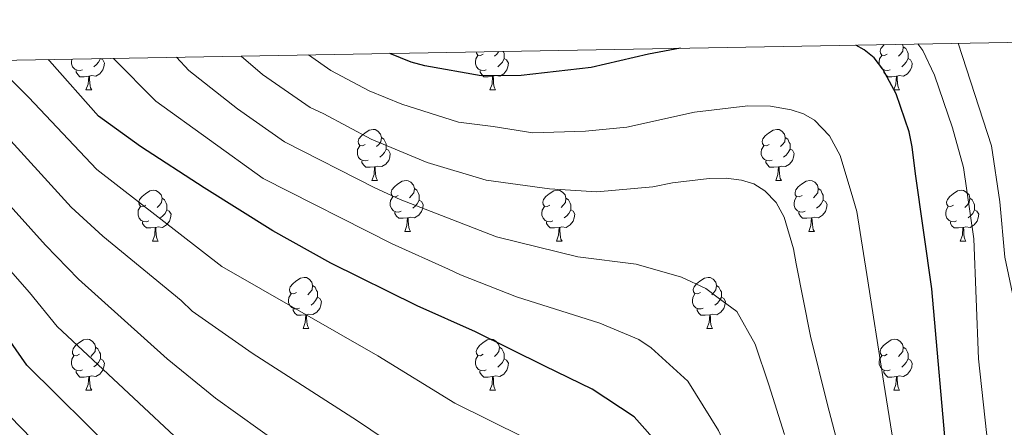
# Model space of a CAD drawing. Units: metres. Extents: x 619508 to 624015, y 4768412 to 4771461.
# Drawn here: x 621518 to 621711, y 4771082 to 4771163 of the extents above; entities that cross this region are included whole.
import ezdxf

# ---------------------------------------------------------------- set-up
doc = ezdxf.new("R2010")
doc.units = ezdxf.units.M
doc.header["$MEASUREMENT"] = 0
for name, color, linetype, lineweight in [('Nivel 36', 7, 'Continuous', 0), ('Nivel 4', 7, 'Continuous', 0), ('Nivel 5', 7, 'Continuous', 0), ('Nivel 61', 7, 'Continuous', 0), ('Nivel 63', 7, 'Continuous', 0)]:
    doc.layers.add(name, color=color, linetype=linetype, lineweight=lineweight)

msp = doc.modelspace()

# ---------------------------------------------------------------- linework, layer by layer
at = {"layer": 'Nivel 36', "color": 92, "linetype": 'Continuous', "lineweight": 0}
for p, q in [((621530.53, 4771148.71), (621531.66, 4771148.71)), ((621609.86, 4771148.71), (621610.99, 4771148.71)), ((621689.19, 4771148.71), (621690.31, 4771148.71)), ((621586.67, 4771130.94), (621587.8, 4771130.94)), ((621666, 4771130.94), (621667.12, 4771130.94)), ((621593.15, 4771120.9), (621594.27, 4771120.9)), ((621672.48, 4771120.9), (621673.6, 4771120.9)), ((621543.59, 4771119), (621544.72, 4771119)), ((621622.92, 4771119), (621624.04, 4771119)), ((621702.25, 4771119), (621703.37, 4771119)), ((621573.17, 4771101.86), (621574.29, 4771101.86)), ((621652.5, 4771101.86), (621653.62, 4771101.86)), ((621530.53, 4771089.72), (621531.66, 4771089.72)), ((621609.86, 4771089.72), (621610.98, 4771089.72)), ((621689.19, 4771089.72), (621690.31, 4771089.72))]:
    msp.add_line(p, q, dxfattribs=at)
at = {"layer": 'Nivel 36', "color": 92, "linetype": 'Continuous', "lineweight": 0, "flags": 128}
for points in [[(621687.89, 4771155.77), (621687.36, 4771155.5), (621686.83, 4771155.56), (621686.56, 4771155.93), (621686.51, 4771156.35), (621686.67, 4771156.87), (621687.15, 4771157.47), (621687.34, 4771157.63)], [(621690.94, 4771157.69), (621691.07, 4771157.15), (621690.96, 4771156.3), (621690.54, 4771155.77), (621690.12, 4771155.34)], [(621691.07, 4771157.15), (621691.55, 4771156.83), (621691.86, 4771156.19), (621692.02, 4771155.87), (621692.02, 4771155.29), (621692.02, 4771154.87), (621691.65, 4771154.18), (621691.23, 4771153.7), (621690.75, 4771153.28)], [(621609.15, 4771152.69), (621608.72, 4771152.53), (621608.14, 4771152.59), (621607.66, 4771152.8), (621607.24, 4771153.22), (621607.02, 4771153.81), (621607.02, 4771154.23), (621607.08, 4771154.81), (621607.5, 4771155.5)], [(621608.56, 4771155.77), (621608.03, 4771155.5), (621607.5, 4771155.56), (621607.24, 4771155.93), (621607.2, 4771156.19)], [(621611.62, 4771156.27), (621611.21, 4771155.77), (621610.79, 4771155.34)], [(621612.49, 4771156.29), (621612.54, 4771156.19), (621612.7, 4771155.87), (621612.7, 4771155.29), (621612.7, 4771154.87), (621612.33, 4771154.18), (621611.91, 4771153.7), (621611.43, 4771153.28)], [(621688.47, 4771152.69), (621688.05, 4771152.53), (621687.46, 4771152.59), (621686.99, 4771152.8), (621686.56, 4771153.22), (621686.35, 4771153.81), (621686.35, 4771154.23), (621686.4, 4771154.81), (621686.83, 4771155.5)], [(621529.82, 4771152.69), (621529.39, 4771152.53), (621528.81, 4771152.59), (621528.33, 4771152.8), (621527.91, 4771153.22), (621527.69, 4771153.81), (621527.69, 4771154.23), (621527.74, 4771154.77)], [(621533.37, 4771154.87), (621533.82, 4771154.62), (621534.17, 4771154), (621534.06, 4771153.28), (621533.85, 4771152.64), (621533.26, 4771151.9), (621532.47, 4771151.42), (621531.62, 4771151.52), (621531.19, 4771151.39)], [(621533.37, 4771154.87), (621533.37, 4771154.87), (621533, 4771154.18), (621532.58, 4771153.7), (621532.1, 4771153.28)], [(621612.7, 4771154.87), (621613.15, 4771154.62), (621613.5, 4771154), (621613.39, 4771153.28), (621613.18, 4771152.64), (621612.59, 4771151.9), (621611.8, 4771151.42), (621610.95, 4771151.52), (621610.52, 4771151.39)], [(621692.02, 4771154.87), (621692.48, 4771154.62), (621692.82, 4771154), (621692.71, 4771153.28), (621692.5, 4771152.64), (621691.92, 4771151.9), (621691.12, 4771151.42), (621690.27, 4771151.52), (621689.84, 4771151.39)], [(621531.08, 4771151.39), (621530.19, 4771151.31), (621529.34, 4771151.31), (621528.92, 4771151.74), (621528.6, 4771152.21), (621528.6, 4771152.53)], [(621530.53, 4771148.71), (621530.97, 4771149.87), (621531.08, 4771151.39), (621531.19, 4771151.39), (621531.22, 4771150.81), (621531.26, 4771150.12), (621531.33, 4771149.51), (621531.44, 4771149.11), (621531.66, 4771148.71)], [(621610.41, 4771151.39), (621609.52, 4771151.31), (621608.67, 4771151.31), (621608.25, 4771151.74), (621607.93, 4771152.21), (621607.93, 4771152.53)], [(621609.86, 4771148.71), (621610.3, 4771149.87), (621610.41, 4771151.39), (621610.52, 4771151.39), (621610.55, 4771150.81), (621610.59, 4771150.12), (621610.66, 4771149.51), (621610.77, 4771149.11), (621610.99, 4771148.71)], [(621689.73, 4771151.39), (621688.84, 4771151.31), (621688, 4771151.31), (621687.57, 4771151.74), (621687.25, 4771152.21), (621687.25, 4771152.53)], [(621689.19, 4771148.71), (621689.62, 4771149.87), (621689.73, 4771151.39), (621689.84, 4771151.39), (621689.88, 4771150.81), (621689.91, 4771150.12), (621689.98, 4771149.51), (621690.1, 4771149.11), (621690.31, 4771148.71)], [(621585.37, 4771138), (621584.84, 4771137.73), (621584.31, 4771137.79), (621584.05, 4771138.16), (621583.99, 4771138.58), (621584.15, 4771139.1), (621584.63, 4771139.7), (621585.27, 4771140.23), (621586.17, 4771140.81), (621586.91, 4771140.97), (621587.34, 4771140.92), (621587.87, 4771140.6), (621588.4, 4771140.02), (621588.56, 4771139.38), (621588.45, 4771138.53), (621588.02, 4771138), (621587.6, 4771137.57)], [(621664.7, 4771138), (621664.17, 4771137.73), (621663.64, 4771137.79), (621663.38, 4771138.16), (621663.32, 4771138.58), (621663.48, 4771139.1), (621663.96, 4771139.7), (621664.6, 4771140.23), (621665.5, 4771140.81), (621666.24, 4771140.97), (621666.66, 4771140.92), (621667.2, 4771140.6), (621667.72, 4771140.02), (621667.88, 4771139.38), (621667.78, 4771138.53), (621667.35, 4771138), (621666.93, 4771137.57)], [(621588.56, 4771139.38), (621589.03, 4771139.06), (621589.35, 4771138.42), (621589.51, 4771138.1), (621589.51, 4771137.52), (621589.51, 4771137.1), (621589.14, 4771136.41), (621588.72, 4771135.93), (621588.24, 4771135.51)], [(621667.88, 4771139.38), (621668.36, 4771139.06), (621668.68, 4771138.42), (621668.84, 4771138.1), (621668.84, 4771137.52), (621668.84, 4771137.1), (621668.46, 4771136.41), (621668.04, 4771135.93), (621667.56, 4771135.51)], [(621585.96, 4771134.92), (621585.53, 4771134.76), (621584.95, 4771134.82), (621584.47, 4771135.03), (621584.05, 4771135.45), (621583.83, 4771136.04), (621583.83, 4771136.46), (621583.89, 4771137.04), (621584.31, 4771137.73)], [(621589.51, 4771137.1), (621589.96, 4771136.85), (621590.31, 4771136.23), (621590.2, 4771135.51), (621589.99, 4771134.87), (621589.4, 4771134.13), (621588.61, 4771133.65), (621587.76, 4771133.75), (621587.33, 4771133.62)], [(621665.28, 4771134.92), (621664.86, 4771134.76), (621664.28, 4771134.82), (621663.8, 4771135.03), (621663.38, 4771135.45), (621663.16, 4771136.04), (621663.16, 4771136.46), (621663.22, 4771137.04), (621663.64, 4771137.73)], [(621668.84, 4771137.1), (621669.29, 4771136.85), (621669.64, 4771136.23), (621669.52, 4771135.51), (621669.32, 4771134.87), (621668.73, 4771134.13), (621667.94, 4771133.65), (621667.08, 4771133.75), (621666.66, 4771133.62)], [(621587.22, 4771133.62), (621586.33, 4771133.54), (621585.48, 4771133.54), (621585.06, 4771133.97), (621584.74, 4771134.44), (621584.74, 4771134.76)], [(621666.54, 4771133.62), (621665.66, 4771133.54), (621664.81, 4771133.54), (621664.38, 4771133.97), (621664.06, 4771134.44), (621664.06, 4771134.76)], [(621586.67, 4771130.94), (621587.11, 4771132.1), (621587.22, 4771133.62), (621587.33, 4771133.62), (621587.36, 4771133.04), (621587.4, 4771132.35), (621587.47, 4771131.74), (621587.58, 4771131.34), (621587.8, 4771130.94)], [(621666, 4771130.94), (621666.44, 4771132.1), (621666.54, 4771133.62), (621666.66, 4771133.62), (621666.69, 4771133.04), (621666.72, 4771132.35), (621666.8, 4771131.74), (621666.91, 4771131.34), (621667.12, 4771130.94)], [(621591.85, 4771127.96), (621591.32, 4771127.7), (621590.79, 4771127.75), (621590.52, 4771128.12), (621590.47, 4771128.55), (621590.63, 4771129.07), (621591.11, 4771129.66), (621591.74, 4771130.19), (621592.64, 4771130.78), (621593.39, 4771130.94), (621593.81, 4771130.88), (621594.34, 4771130.57), (621594.87, 4771129.98), (621595.03, 4771129.34), (621594.92, 4771128.49), (621594.5, 4771127.96), (621594.08, 4771127.54)], [(621671.18, 4771127.96), (621670.64, 4771127.7), (621670.12, 4771127.75), (621669.85, 4771128.12), (621669.8, 4771128.55), (621669.96, 4771129.07), (621670.44, 4771129.66), (621671.07, 4771130.19), (621671.97, 4771130.78), (621672.72, 4771130.94), (621673.14, 4771130.88), (621673.67, 4771130.57), (621674.2, 4771129.98), (621674.36, 4771129.34), (621674.25, 4771128.49), (621673.82, 4771127.96), (621673.4, 4771127.54)], [(621542.29, 4771126.06), (621541.76, 4771125.79), (621541.23, 4771125.85), (621540.97, 4771126.22), (621540.91, 4771126.64), (621541.07, 4771127.16), (621541.55, 4771127.76), (621542.19, 4771128.29), (621543.09, 4771128.87), (621543.83, 4771129.03), (621544.26, 4771128.98), (621544.79, 4771128.66), (621545.32, 4771128.08), (621545.48, 4771127.44), (621545.37, 4771126.59), (621544.94, 4771126.06), (621544.52, 4771125.63)], [(621595.03, 4771129.34), (621595.51, 4771129.03), (621595.82, 4771128.39), (621595.98, 4771128.07), (621595.98, 4771127.49), (621595.98, 4771127.06), (621595.61, 4771126.37), (621595.19, 4771125.89), (621594.71, 4771125.47)], [(621621.62, 4771126.06), (621621.09, 4771125.79), (621620.56, 4771125.85), (621620.3, 4771126.22), (621620.24, 4771126.64), (621620.4, 4771127.16), (621620.88, 4771127.76), (621621.52, 4771128.29), (621622.42, 4771128.87), (621623.16, 4771129.03), (621623.58, 4771128.98), (621624.12, 4771128.66), (621624.64, 4771128.08), (621624.8, 4771127.44), (621624.7, 4771126.59), (621624.27, 4771126.06), (621623.85, 4771125.63)], [(621674.36, 4771129.34), (621674.84, 4771129.03), (621675.15, 4771128.39), (621675.31, 4771128.07), (621675.31, 4771127.49), (621675.31, 4771127.06), (621674.94, 4771126.37), (621674.52, 4771125.89), (621674.04, 4771125.47)], [(621700.95, 4771126.06), (621700.42, 4771125.79), (621699.89, 4771125.85), (621699.62, 4771126.22), (621699.57, 4771126.64), (621699.73, 4771127.16), (621700.21, 4771127.76), (621700.84, 4771128.29), (621701.74, 4771128.87), (621702.49, 4771129.03), (621702.91, 4771128.98), (621703.44, 4771128.66), (621703.97, 4771128.08), (621704.13, 4771127.44), (621704.02, 4771126.59), (621703.6, 4771126.06), (621703.18, 4771125.63)], [(621545.48, 4771127.44), (621545.95, 4771127.12), (621546.27, 4771126.48), (621546.43, 4771126.16), (621546.43, 4771125.58), (621546.43, 4771125.16), (621546.06, 4771124.47), (621545.64, 4771123.99), (621545.16, 4771123.57)], [(621592.43, 4771124.88), (621592.01, 4771124.72), (621591.42, 4771124.78), (621590.95, 4771124.99), (621590.52, 4771125.42), (621590.31, 4771126), (621590.31, 4771126.42), (621590.36, 4771127.01), (621590.79, 4771127.7)], [(621595.98, 4771127.06), (621596.44, 4771126.81), (621596.78, 4771126.2), (621596.67, 4771125.47), (621596.46, 4771124.83), (621595.88, 4771124.09), (621595.08, 4771123.61), (621594.23, 4771123.72), (621593.8, 4771123.59)], [(621624.8, 4771127.44), (621625.28, 4771127.12), (621625.6, 4771126.48), (621625.76, 4771126.16), (621625.76, 4771125.58), (621625.76, 4771125.16), (621625.38, 4771124.47), (621624.96, 4771123.99), (621624.48, 4771123.57)], [(621671.76, 4771124.88), (621671.34, 4771124.72), (621670.75, 4771124.78), (621670.28, 4771124.99), (621669.85, 4771125.42), (621669.64, 4771126), (621669.64, 4771126.42), (621669.69, 4771127.01), (621670.12, 4771127.7)], [(621675.31, 4771127.06), (621675.76, 4771126.81), (621676.11, 4771126.2), (621676, 4771125.47), (621675.79, 4771124.83), (621675.2, 4771124.09), (621674.41, 4771123.61), (621673.56, 4771123.72), (621673.13, 4771123.59)], [(621704.13, 4771127.44), (621704.61, 4771127.12), (621704.92, 4771126.48), (621705.08, 4771126.16), (621705.08, 4771125.58), (621705.08, 4771125.16), (621704.71, 4771124.47), (621704.29, 4771123.99), (621703.81, 4771123.57)], [(621542.88, 4771122.98), (621542.45, 4771122.82), (621541.87, 4771122.88), (621541.39, 4771123.09), (621540.97, 4771123.51), (621540.75, 4771124.1), (621540.75, 4771124.52), (621540.81, 4771125.1), (621541.23, 4771125.79)], [(621546.43, 4771125.16), (621546.88, 4771124.91), (621547.23, 4771124.29), (621547.12, 4771123.57), (621546.91, 4771122.93), (621546.32, 4771122.19), (621545.53, 4771121.71), (621544.68, 4771121.81), (621544.25, 4771121.68)], [(621593.69, 4771123.59), (621592.8, 4771123.5), (621591.96, 4771123.5), (621591.53, 4771123.93), (621591.21, 4771124.41), (621591.21, 4771124.72)], [(621622.2, 4771122.98), (621621.78, 4771122.82), (621621.2, 4771122.88), (621620.72, 4771123.09), (621620.3, 4771123.51), (621620.08, 4771124.1), (621620.08, 4771124.52), (621620.14, 4771125.1), (621620.56, 4771125.79)], [(621625.76, 4771125.16), (621626.21, 4771124.91), (621626.56, 4771124.29), (621626.44, 4771123.57), (621626.24, 4771122.93), (621625.65, 4771122.19), (621624.86, 4771121.71), (621624, 4771121.81), (621623.58, 4771121.68)], [(621673.02, 4771123.59), (621672.13, 4771123.5), (621671.28, 4771123.5), (621670.86, 4771123.93), (621670.54, 4771124.41), (621670.54, 4771124.72)], [(621701.53, 4771122.98), (621701.11, 4771122.82), (621700.52, 4771122.88), (621700.05, 4771123.09), (621699.62, 4771123.51), (621699.41, 4771124.1), (621699.41, 4771124.52), (621699.46, 4771125.1), (621699.89, 4771125.79)], [(621705.08, 4771125.16), (621705.54, 4771124.91), (621705.88, 4771124.29), (621705.77, 4771123.57), (621705.56, 4771122.93), (621704.98, 4771122.19), (621704.18, 4771121.71), (621703.33, 4771121.81), (621702.9, 4771121.68)], [(621544.14, 4771121.68), (621543.25, 4771121.6), (621542.4, 4771121.6), (621541.98, 4771122.03), (621541.66, 4771122.5), (621541.66, 4771122.82)], [(621593.15, 4771120.9), (621593.58, 4771122.06), (621593.69, 4771123.59), (621593.8, 4771123.59), (621593.84, 4771123), (621593.87, 4771122.32), (621593.94, 4771121.7), (621594.06, 4771121.3), (621594.27, 4771120.9)], [(621623.46, 4771121.68), (621622.58, 4771121.6), (621621.73, 4771121.6), (621621.3, 4771122.03), (621620.98, 4771122.5), (621620.98, 4771122.82)], [(621672.48, 4771120.9), (621672.91, 4771122.06), (621673.02, 4771123.59), (621673.13, 4771123.59), (621673.16, 4771123), (621673.2, 4771122.32), (621673.27, 4771121.7), (621673.38, 4771121.3), (621673.6, 4771120.9)], [(621702.79, 4771121.68), (621701.9, 4771121.6), (621701.06, 4771121.6), (621700.63, 4771122.03), (621700.31, 4771122.5), (621700.31, 4771122.82)], [(621543.59, 4771119), (621544.03, 4771120.16), (621544.14, 4771121.68), (621544.25, 4771121.68), (621544.28, 4771121.1), (621544.32, 4771120.41), (621544.39, 4771119.8), (621544.5, 4771119.4), (621544.72, 4771119)], [(621622.92, 4771119), (621623.36, 4771120.16), (621623.46, 4771121.68), (621623.58, 4771121.68), (621623.61, 4771121.1), (621623.64, 4771120.41), (621623.72, 4771119.8), (621623.83, 4771119.4), (621624.04, 4771119)], [(621702.25, 4771119), (621702.68, 4771120.16), (621702.79, 4771121.68), (621702.9, 4771121.68), (621702.94, 4771121.1), (621702.97, 4771120.41), (621703.04, 4771119.8), (621703.16, 4771119.4), (621703.37, 4771119)], [(621571.87, 4771108.92), (621571.34, 4771108.65), (621570.81, 4771108.71), (621570.54, 4771109.08), (621570.49, 4771109.5), (621570.65, 4771110.02), (621571.13, 4771110.62), (621571.76, 4771111.15), (621572.66, 4771111.73), (621573.41, 4771111.89), (621573.83, 4771111.84), (621574.36, 4771111.52), (621574.89, 4771110.94), (621575.05, 4771110.3), (621574.94, 4771109.45), (621574.52, 4771108.92), (621574.1, 4771108.49)], [(621651.2, 4771108.92), (621650.67, 4771108.65), (621650.14, 4771108.7), (621649.87, 4771109.08), (621649.82, 4771109.5), (621649.98, 4771110.02), (621650.46, 4771110.62), (621651.09, 4771111.14), (621651.99, 4771111.73), (621652.74, 4771111.89), (621653.16, 4771111.84), (621653.69, 4771111.52), (621654.22, 4771110.94), (621654.38, 4771110.3), (621654.27, 4771109.44), (621653.85, 4771108.92), (621653.43, 4771108.49)], [(621575.05, 4771110.3), (621575.53, 4771109.98), (621575.84, 4771109.34), (621576, 4771109.02), (621576, 4771108.44), (621576, 4771108.02), (621575.63, 4771107.33), (621575.21, 4771106.85), (621574.73, 4771106.43)], [(621654.38, 4771110.3), (621654.86, 4771109.98), (621655.17, 4771109.34), (621655.33, 4771109.02), (621655.33, 4771108.44), (621655.33, 4771108.02), (621654.96, 4771107.32), (621654.54, 4771106.84), (621654.06, 4771106.42)], [(621572.45, 4771105.84), (621572.03, 4771105.68), (621571.44, 4771105.74), (621570.97, 4771105.95), (621570.54, 4771106.37), (621570.33, 4771106.96), (621570.33, 4771107.38), (621570.38, 4771107.96), (621570.81, 4771108.65)], [(621576, 4771108.02), (621576.46, 4771107.77), (621576.8, 4771107.15), (621576.69, 4771106.43), (621576.48, 4771105.79), (621575.9, 4771105.05), (621575.1, 4771104.57), (621574.25, 4771104.67), (621573.82, 4771104.54)], [(621651.78, 4771105.84), (621651.36, 4771105.68), (621650.77, 4771105.74), (621650.3, 4771105.94), (621649.87, 4771106.37), (621649.66, 4771106.96), (621649.66, 4771107.38), (621649.71, 4771107.96), (621650.14, 4771108.65)], [(621655.33, 4771108.02), (621655.79, 4771107.76), (621656.13, 4771107.15), (621656.02, 4771106.42), (621655.81, 4771105.78), (621655.23, 4771105.04), (621654.43, 4771104.56), (621653.58, 4771104.67), (621653.15, 4771104.54)], [(621573.71, 4771104.54), (621572.82, 4771104.46), (621571.98, 4771104.46), (621571.55, 4771104.89), (621571.23, 4771105.36), (621571.23, 4771105.68)], [(621653.04, 4771104.54), (621652.15, 4771104.46), (621651.31, 4771104.46), (621650.88, 4771104.88), (621650.56, 4771105.36), (621650.56, 4771105.68)], [(621573.17, 4771101.86), (621573.6, 4771103.02), (621573.71, 4771104.54), (621573.82, 4771104.54), (621573.86, 4771103.96), (621573.89, 4771103.27), (621573.96, 4771102.66), (621574.08, 4771102.26), (621574.29, 4771101.86)], [(621652.5, 4771101.86), (621652.93, 4771103.02), (621653.04, 4771104.54), (621653.15, 4771104.54), (621653.19, 4771103.96), (621653.22, 4771103.27), (621653.29, 4771102.66), (621653.41, 4771102.26), (621653.62, 4771101.86)], [(621529.23, 4771096.78), (621528.7, 4771096.51), (621528.17, 4771096.57), (621527.91, 4771096.94), (621527.85, 4771097.36), (621528.01, 4771097.88), (621528.49, 4771098.48), (621529.13, 4771099.01), (621530.03, 4771099.59), (621530.77, 4771099.75), (621531.2, 4771099.7), (621531.73, 4771099.38), (621532.26, 4771098.8), (621532.42, 4771098.16), (621532.31, 4771097.31), (621531.88, 4771096.78), (621531.46, 4771096.35)], [(621608.56, 4771096.78), (621608.03, 4771096.51), (621607.5, 4771096.57), (621607.24, 4771096.94), (621607.18, 4771097.36), (621607.34, 4771097.88), (621607.82, 4771098.48), (621608.46, 4771099.01), (621609.36, 4771099.59), (621610.1, 4771099.75), (621610.52, 4771099.7), (621611.06, 4771099.38), (621611.58, 4771098.8), (621611.74, 4771098.16), (621611.64, 4771097.3), (621611.21, 4771096.78), (621610.79, 4771096.35)], [(621687.89, 4771096.78), (621687.36, 4771096.51), (621686.83, 4771096.56), (621686.56, 4771096.94), (621686.51, 4771097.36), (621686.67, 4771097.88), (621687.15, 4771098.48), (621687.78, 4771099), (621688.68, 4771099.59), (621689.43, 4771099.75), (621689.85, 4771099.7), (621690.38, 4771099.38), (621690.91, 4771098.8), (621691.07, 4771098.16), (621690.96, 4771097.3), (621690.54, 4771096.78), (621690.12, 4771096.35)], [(621532.42, 4771098.16), (621532.89, 4771097.84), (621533.21, 4771097.2), (621533.37, 4771096.88), (621533.37, 4771096.3), (621533.37, 4771095.88), (621533, 4771095.19), (621532.58, 4771094.71), (621532.1, 4771094.29)], [(621611.74, 4771098.16), (621612.22, 4771097.84), (621612.54, 4771097.2), (621612.7, 4771096.88), (621612.7, 4771096.3), (621612.7, 4771095.88), (621612.32, 4771095.18), (621611.9, 4771094.7), (621611.42, 4771094.28)], [(621691.07, 4771098.16), (621691.55, 4771097.84), (621691.86, 4771097.2), (621692.02, 4771096.88), (621692.02, 4771096.3), (621692.02, 4771095.88), (621691.65, 4771095.18), (621691.23, 4771094.7), (621690.75, 4771094.28)], [(621529.82, 4771093.7), (621529.39, 4771093.54), (621528.81, 4771093.6), (621528.33, 4771093.81), (621527.91, 4771094.23), (621527.69, 4771094.82), (621527.69, 4771095.24), (621527.75, 4771095.82), (621528.17, 4771096.51)], [(621533.37, 4771095.88), (621533.82, 4771095.63), (621534.17, 4771095.01), (621534.06, 4771094.29), (621533.85, 4771093.65), (621533.26, 4771092.91), (621532.47, 4771092.43), (621531.62, 4771092.53), (621531.19, 4771092.4)], [(621609.14, 4771093.7), (621608.72, 4771093.54), (621608.14, 4771093.6), (621607.66, 4771093.81), (621607.24, 4771094.23), (621607.02, 4771094.82), (621607.02, 4771095.24), (621607.08, 4771095.82), (621607.5, 4771096.51)], [(621612.7, 4771095.88), (621613.15, 4771095.62), (621613.5, 4771095.01), (621613.38, 4771094.28), (621613.18, 4771093.64), (621612.59, 4771092.9), (621611.8, 4771092.42), (621610.94, 4771092.53), (621610.52, 4771092.4)], [(621688.47, 4771093.7), (621688.05, 4771093.54), (621687.46, 4771093.6), (621686.99, 4771093.8), (621686.56, 4771094.23), (621686.35, 4771094.82), (621686.35, 4771095.24), (621686.4, 4771095.82), (621686.83, 4771096.51)], [(621692.02, 4771095.88), (621692.48, 4771095.62), (621692.82, 4771095.01), (621692.71, 4771094.28), (621692.5, 4771093.64), (621691.92, 4771092.9), (621691.12, 4771092.42), (621690.27, 4771092.53), (621689.84, 4771092.4)], [(621531.08, 4771092.4), (621530.19, 4771092.32), (621529.34, 4771092.32), (621528.92, 4771092.75), (621528.6, 4771093.22), (621528.6, 4771093.54)], [(621610.4, 4771092.4), (621609.52, 4771092.32), (621608.67, 4771092.32), (621608.24, 4771092.75), (621607.92, 4771093.22), (621607.92, 4771093.54)], [(621689.73, 4771092.4), (621688.84, 4771092.32), (621688, 4771092.32), (621687.57, 4771092.74), (621687.25, 4771093.22), (621687.25, 4771093.54)], [(621530.53, 4771089.72), (621530.97, 4771090.88), (621531.08, 4771092.4), (621531.19, 4771092.4), (621531.22, 4771091.82), (621531.26, 4771091.13), (621531.33, 4771090.52), (621531.44, 4771090.12), (621531.66, 4771089.72)], [(621609.86, 4771089.72), (621610.3, 4771090.88), (621610.4, 4771092.4), (621610.52, 4771092.4), (621610.55, 4771091.82), (621610.58, 4771091.13), (621610.66, 4771090.52), (621610.77, 4771090.12), (621610.98, 4771089.72)], [(621689.19, 4771089.72), (621689.62, 4771090.88), (621689.73, 4771092.4), (621689.84, 4771092.4), (621689.88, 4771091.82), (621689.91, 4771091.13), (621689.98, 4771090.52), (621690.1, 4771090.12), (621690.31, 4771089.72)]]:
    msp.add_lwpolyline(points, dxfattribs=at)
at = {"layer": 'Nivel 4', "color": 36, "linetype": 'Continuous', "lineweight": 30, "flags": 128}
for points, elevation in [([(621696.18, 4770911.87), (621695.92, 4770913.34), (621694.81, 4770924.92), (621694.34, 4770932.44), (621696.02, 4770944.57), (621697.44, 4770952.48), (621702.4, 4770971.94), (621708.61, 4770988.96), (621709.79, 4771000.65), (621708.64, 4771012.48), (621706.68, 4771026.71), (621703.78, 4771048.53), (621699.73, 4771074.65), (621696.7, 4771109.64), (621693.49, 4771132.26), (621692.82, 4771137.55), (621692.21, 4771140.5), (621689.68, 4771147.96), (621687.06, 4771152.78), (621685.33, 4771155.02), (621683.4, 4771156.61), (621681.77, 4771157.53)], 500), ([(621647.28, 4771156.91), (621641.01, 4771155.76), (621629.74, 4771153.12), (621616.02, 4771151.53), (621608.13, 4771151.5), (621597.09, 4771153.43), (621594.4, 4771154.18), (621590.19, 4771155.89)], 500), ([(621657.62, 4770923.68), (621657.59, 4770923.87), (621659.02, 4770947.3), (621660.63, 4770973.55), (621662.09, 4770997.45), (621660.23, 4771028.61), (621658.72, 4771042.34), (621655.68, 4771054.29), (621651.71, 4771066.29), (621647.02, 4771074.1), (621646.36, 4771074.93), (621643.38, 4771078.66), (621638.23, 4771084.52), (621629.96, 4771089.94), (621620.65, 4771094.44), (621607.06, 4771101.17), (621595.58, 4771106.29), (621578.65, 4771114.7), (621567.24, 4771121.05), (621553.76, 4771129.49), (621541.23, 4771137.62), (621532.99, 4771143.53), (621523.34, 4771154.44), (621523.12, 4771154.69)], 525), ([(621619.1, 4770885.8), (621616.84, 4770892.31), (621610.88, 4770905.75), (621608.39, 4770913.7), (621607.22, 4770922.42), (621602.93, 4770944.64), (621602.44, 4770950.35), (621602.4, 4770958.63), (621601.72, 4770967.25), (621599.34, 4770984.52), (621597.22, 4770995.77), (621595.35, 4771003.48), (621592.34, 4771011.42), (621586.95, 4771020.93), (621586.14, 4771022.6), (621577.89, 4771035.99), (621566.04, 4771049.89), (621549.42, 4771064.12), (621536.65, 4771077.08), (621518.91, 4771094.63), (621514.15, 4771101.51)], 550)]:
    msp.add_lwpolyline(points, dxfattribs=dict(at, elevation=elevation))
at = {"layer": 'Nivel 5', "color": 36, "linetype": 'Continuous', "lineweight": 0, "flags": 128}
for points, elevation in [([(621693.92, 4771157.74), (621694.9, 4771156.45), (621697.17, 4771151.6), (621700.7, 4771141.28), (621702.86, 4771133.5), (621704.95, 4771119.46), (621705.82, 4771095.91), (621707.41, 4771081.4), (621710.03, 4771064.49), (621712.46, 4771052.97)], 495), ([(621710.69, 4770915.02), (621709.6, 4770925.58), (621709.55, 4770932.99), (621710.74, 4770940.86), (621713.17, 4770950.97), (621715.99, 4770959.47), (621719.45, 4770968.58), (621720.98, 4770972.28), (621723.53, 4770976.21), (621727.63, 4770987.21), (621727.25, 4770995.04), (621727.44, 4771003), (621726.16, 4771016.69), (621721.35, 4771045.74), (621720.55, 4771058.23), (621719.93, 4771063.19), (621717.66, 4771073.83), (621715.39, 4771081.76), (621714.92, 4771084.66), (621713.23, 4771105.33), (621711, 4771115.85), (621710.02, 4771126.76), (621708.38, 4771137.75), (621701.84, 4771157.88)], 490), ([(621561, 4771155.37), (621565.21, 4771151.77), (621574.56, 4771145.24), (621577.25, 4771144.02), (621586.52, 4771139.03), (621597.54, 4771134.43), (621609.13, 4771131.02), (621621.55, 4771129.28), (621630.85, 4771128.71), (621641.87, 4771129.68), (621645.7, 4771130.44), (621652.93, 4771131.34), (621656.26, 4771131.4), (621659.31, 4771130.96), (621661.7, 4771130.24), (621663.88, 4771128.9), (621666.08, 4771126.61), (621667.65, 4771123.72), (621669.53, 4771117.47), (621670.03, 4771114.52), (621672.85, 4771100.34), (621676.2, 4771086.87), (621681.81, 4771065.41)], 510), ([(621574.26, 4771155.6), (621578.64, 4771152.54), (621586.14, 4771148.54), (621592.54, 4771145.89), (621603.68, 4771142.41), (621610.5, 4771141.5), (621618.29, 4771140.28), (621628.63, 4771140.64), (621636.79, 4771141.37), (621650.08, 4771144.34), (621660.55, 4771145.58), (621664.99, 4771145.53), (621669.03, 4771144.83), (621671.49, 4771144.03), (621673.64, 4771142.76), (621676.57, 4771139.7), (621678.66, 4771135.84), (621681.18, 4771127.51), (621681.96, 4771124.85), (621683.91, 4771112.44), (621687.27, 4771091.11), (621690.18, 4771072.72)], 505), ([(621511.89, 4771154.49), (621519.24, 4771147.3), (621532.67, 4771133.1), (621557.24, 4771114), (621587.85, 4771096.45), (621603.01, 4771087.17), (621616.6, 4771080.44), (621624.64, 4771075.28), (621632.73, 4771066.93), (621638.33, 4771057.4), (621638.74, 4771056.4), (621641.25, 4771048.8), (621643.78, 4771038.7), (621647.67, 4771011.57), (621649.11, 4770997.11), (621648.8, 4770991.97), (621648.42, 4770965.27), (621647.51, 4770942), (621647.36, 4770927.05), (621647.68, 4770922.33)], 530), ([(621535.95, 4771154.92), (621544.23, 4771146.53), (621565.33, 4771131.29), (621590.65, 4771118.45), (621601.74, 4771113.52), (621604.06, 4771112.41), (621615.1, 4771108.05), (621631.48, 4771102.87), (621639.15, 4771099.7), (621641.51, 4771098.08), (621648.72, 4771091.5), (621654.77, 4771081.8), (621660.61, 4771068.91), (621665.39, 4771053.81), (621667.73, 4771043.58), (621669.41, 4771028.75), (621671.4, 4771001.24), (621671.37, 4770998.74), (621666.88, 4770953.24), (621665.45, 4770934.07), (621665.02, 4770924.34), (621668.76, 4770898.08)], 520), ([(621548.28, 4771155.14), (621550.76, 4771152.54), (621560.31, 4771145.02), (621569.49, 4771138.54), (621587.27, 4771129.51), (621592.26, 4771127.19), (621599.15, 4771124.5), (621611.15, 4771119.84), (621627.12, 4771115.91), (621638.58, 4771114.48), (621647.52, 4771111.96), (621652.3, 4771109.71), (621654.41, 4771108.1), (621658.4, 4771105.16), (621661.95, 4771098.8), (621664.65, 4771090.77), (621667.74, 4771081)], 515), ([(621500.6, 4771142.63), (621522.6, 4771118.25), (621529.08, 4771111.56), (621546.45, 4771095.86), (621556, 4771088.14), (621577.9, 4771072.45), (621578.75, 4771072.19), (621587.87, 4771064.51), (621597.01, 4771057.32), (621604.61, 4771048.99), (621610.23, 4771040.54), (621614.29, 4771030.46), (621619.33, 4771014.11), (621619.98, 4771012.27), (621622.3, 4771002.36), (621623.16, 4770996.44), (621623.01, 4770993.87), (621624.38, 4770979.2), (621625.07, 4770966.26), (621625.08, 4770945.82), (621626.86, 4770925.45), (621628.32, 4770916.17)], 540), ([(621513.07, 4771141.61), (621527.63, 4771125.68), (621533.87, 4771120), (621549.22, 4771107.36), (621551.36, 4771105.26), (621563.15, 4771096.98), (621583.83, 4771083.73), (621589.07, 4771080.16), (621600.11, 4771071.87), (621611.45, 4771064.54), (621619.36, 4771057.18), (621624.28, 4771049.26), (621628.78, 4771034.49), (621631.85, 4771020.06), (621634.15, 4771010.71), (621635.9, 4770999.27), (621636.74, 4770965.76), (621636.37, 4770942.65), (621636.97, 4770927.74), (621637.8, 4770920.61)], 535), ([(621495.18, 4771136.48), (621519.46, 4771108.89), (621524.9, 4771102.24), (621550.94, 4771077.9), (621567.52, 4771065.26), (621576.34, 4771056.86), (621585.55, 4771046.71), (621594.31, 4771037.33), (621599.97, 4771025.44), (621606.35, 4771011.39), (621609.25, 4771001.52), (621611.93, 4770981.9), (621613.39, 4770966.76), (621613.82, 4770957.86), (621613.83, 4770946.47), (621618.31, 4770915.18)], 545), ([(621513.27, 4771086.92), (621542.06, 4771057.32), (621557.76, 4771043.05), (621567.12, 4771032.04), (621574.08, 4771021.28), (621582.11, 4771007.18), (621585.65, 4770997.11), (621588.84, 4770981.94), (621590.71, 4770968.56), (621591.64, 4770958.18), (621591.72, 4770947.61), (621593.18, 4770935.22), (621596.7, 4770918.4)], 555)]:
    msp.add_lwpolyline(points, dxfattribs=dict(at, elevation=elevation))
at = {"layer": 'Nivel 61', "color": 250, "linetype": 'Continuous', "lineweight": 0}
msp.add_3dface([(620442.28, 4768821.1), (620401.48, 4771134.65), (623793.18, 4771195.26), (623835.13, 4768881.68)], dxfattribs=at)
at = {"layer": 'Nivel 63', "color": 7, "linetype": 'Continuous', "lineweight": 0}
msp.add_3dface([(619561.03, 4768411.52), (619508.01, 4771381.06), (623962.3, 4771460.6), (624015.32, 4768491.05)], dxfattribs=at)

doc.saveas('drawing.dxf')
